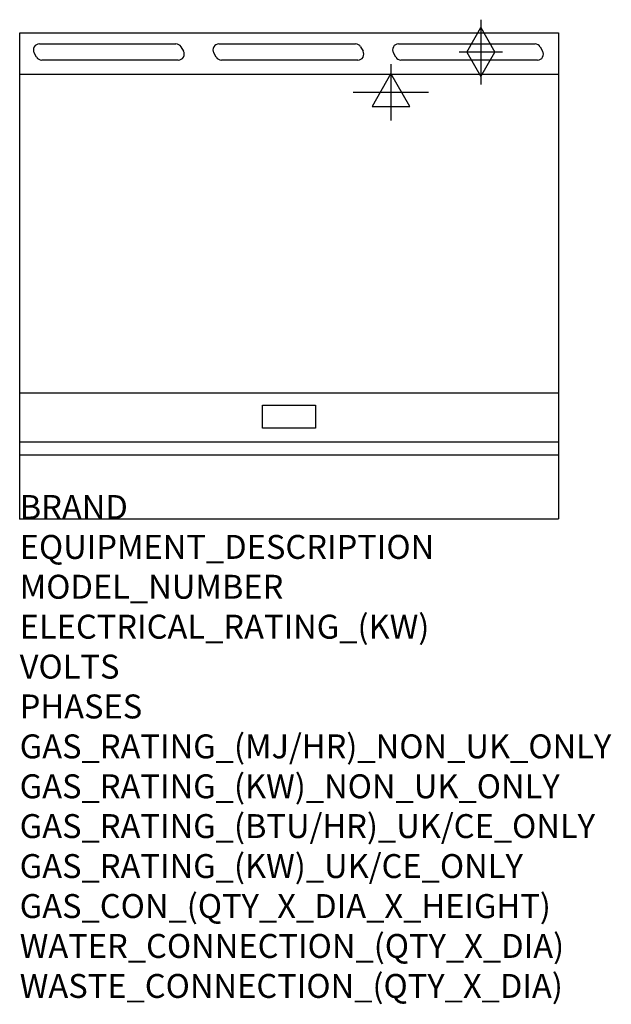
# Model space of a CAD drawing. Units: millimetres. Extents: x 0 to 988, y -2011 to -366.
import ezdxf

# ---------------------------------------------------------------- set-up
doc = ezdxf.new("R2010")
doc.units = ezdxf.units.MM
doc.header["$LTSCALE"] = 6.5
doc.layers.get('0').update_dxf_attribs({"linetype": 'CONTINUOUS'})
for name, color, linetype in [('Moffat_2D_Electrical', 6, 'CONTINUOUS'), ('Moffat_2D_Hyd', 3, 'CONTINUOUS'), ('Moffat_Detail', 5, 'CONTINUOUS'), ('Moffat_Profile', 1, 'CONTINUOUS')]:
    doc.layers.add(name, color=color, linetype=linetype)
doc.layers.add('Moffat_Notes', color=2, linetype='CONTINUOUS', plot=False)
doc.styles.get("Standard").update_dxf_attribs({"font": 'txt.shx'})

# ---------------------------------------------------------------- blocks, each defined once
blk = doc.blocks.new('SS ELECTRICAL CONNECTION')
at = {"layer": 'Moffat_2D_Electrical'}
for p, q in [((0, 47.2), (0, -47.2)), ((0, 31.5), (-31.5, -23.6)), ((31.5, -23.6), (0, 31.5)), ((-63, 0), (63, 0)), ((-31.5, -23.6), (31.5, -23.6))]:
    blk.add_line(p, q, dxfattribs=at)
blk = doc.blocks.new('SS GAS CONNECTION')
at = {"layer": 'Moffat_2D_Hyd'}
for p, q in [((0, 54.1), (0, -54.1)), ((-23.4, 0), (0, 40.9)), ((0, 40.9), (23.4, 0)), ((36.3, 0), (-36.3, 0)), ((-23.4, 0), (0, -40.9)), ((0, -40.9), (23.4, 0))]:
    blk.add_line(p, q, dxfattribs=at)

msp = doc.modelspace()

# ---------------------------------------------------------------- linework, layer by layer
msp.add_point((0, -1200))
msp.add_point((0, -1200))
at = {"layer": 'Moffat_Detail'}
for p, q in [((32.8, -406.2), (260.8, -406.2)), ((269.4, -411.2), (273.5, -418.2)), ((332.8, -406.2), (560.8, -406.2)), ((569.4, -411.2), (573.5, -418.2)), ((632.8, -406.2), (860.8, -406.2)), ((869.4, -411.2), (873.5, -418.2)), ((28.2, -428.2), (24.1, -421.2)), ((328.2, -428.2), (324.1, -421.2)), ((628.2, -428.2), (624.1, -421.2)), ((264.8, -433.2), (36.8, -433.2)), ((564.8, -433.2), (336.8, -433.2)), ((864.8, -433.2), (636.8, -433.2)), ((900, -989.6), (0, -989.6)), ((405.8, -1009.8), (494.3, -1009.8)), ((405.8, -1048.3), (405.8, -1009.8)), ((494.3, -1009.8), (494.3, -1048.3)), ((494.3, -1048.3), (405.8, -1048.3)), ((0, -1071.3), (900, -1071.3))]:
    msp.add_line(p, q, dxfattribs=at)
for centre, start, end in [((32.8, -416.2), 90, 210), ((260.8, -416.2), 30, 90), ((332.8, -416.2), 90, 210), ((560.8, -416.2), 30, 90), ((632.8, -416.2), 90, 210), ((860.8, -416.2), 30, 90), ((264.8, -423.2), 270, 30), ((564.8, -423.2), 270, 30), ((864.8, -423.2), 270, 30), ((36.8, -423.2), 210, 270), ((336.8, -423.2), 210, 270), ((636.8, -423.2), 210, 270)]:
    msp.add_arc(centre, 10, start, end, dxfattribs=at)
at = {"layer": 'Moffat_Profile'}
for p, q in [((0, -387.8), (900, -387.8)), ((0, -1200), (0, -387.8)), ((900, -387.8), (900, -1200)), ((900, -457.5), (0, -457.5)), ((0, -1093), (900, -1093)), ((0, -1200), (900, -1200))]:
    msp.add_line(p, q, dxfattribs=at)

# ---------------------------------------------------------------- block references
at = {"layer": 'Moffat_2D_Electrical'}
msp.add_blockref('SS ELECTRICAL CONNECTION', (620, -487), dxfattribs=at)
at = {"layer": 'Moffat_2D_Hyd'}
msp.add_blockref('SS GAS CONNECTION', (770.4, -419.8), dxfattribs=at)

# ---------------------------------------------------------------- texts
at = {"layer": 'Moffat_Notes', "flags": 3}
for tag, p, s in [('BRAND', (0, -1200), 'BLUESEAL'), ('EQUIPMENT_DESCRIPTION', (0, -1266.7), 'GAS GRIDDLE 900mm'), ('MODEL_NUMBER', (0, -1333.3), 'GP516-RB'), ('ELECTRICAL_RATING_(KW)', (0, -1400), 'N/A'), ('VOLTS', (0, -1466.7), 'N/A'), ('PHASES', (0, -1533.3), 'N/A'), ('GAS_RATING_(MJ/HR)_NON_UK_ONLY', (0, -1600), '80'), ('GAS_RATING_(KW)_NON_UK_ONLY', (0, -1666.7), '22.2'), ('GAS_RATING_(BTU/HR)_UK/CE_ONLY', (0, -1733.2), '23.4'), ('GAS_RATING_(KW)_UK/CE_ONLY', (0, -1800), '79600'), ('GAS_CON_(QTY_X_DIA_X_HEIGHT)', (0, -1866.8), '1 X R 3/4 MALE X 655mm'), ('WATER_CONNECTION_(QTY_X_DIA)', (0, -1933.5), 'N/A'), ('WASTE_CONNECTION_(QTY_X_DIA)', (0, -2000.3), 'N/A')]:
    msp.add_attdef(tag, p, s, height=40, dxfattribs=at)

doc.saveas('drawing.dxf')
